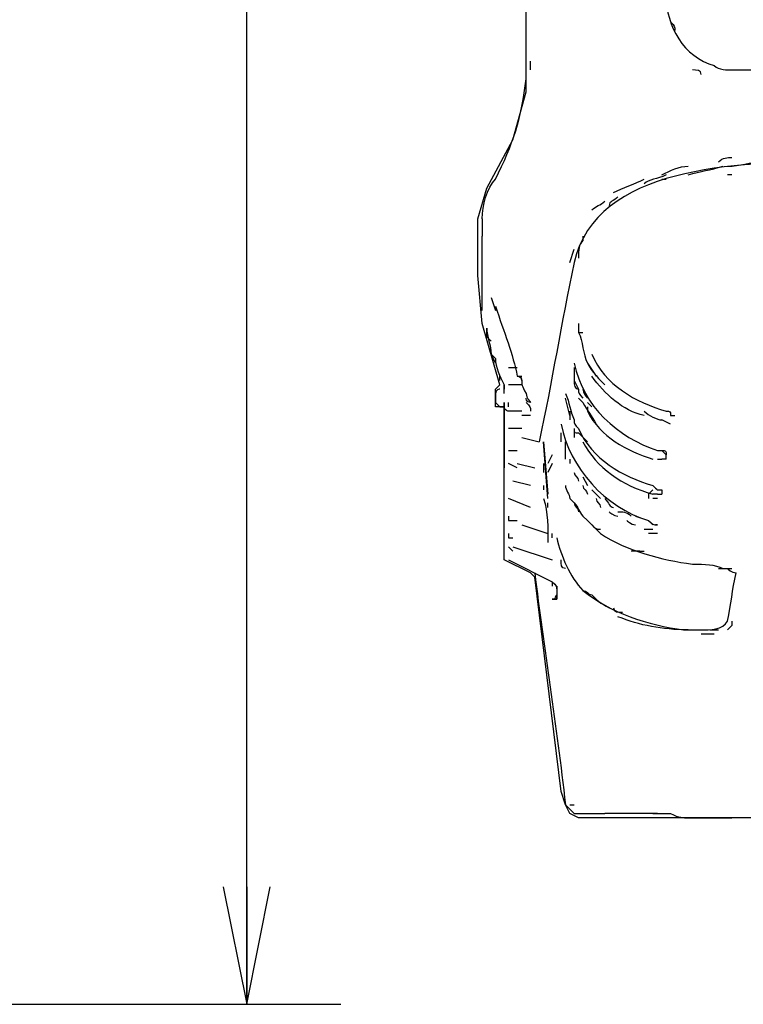
# Model space of a CAD drawing. Units: millimetres. Extents: x 0 to 210, y 0 to 297.
# Drawn here: x 164 to 179, y 165 to 186 of the extents above; entities that cross this region are included whole.
import ezdxf

# ---------------------------------------------------------------- set-up
doc = ezdxf.new("R2010")
doc.units = ezdxf.units.MM
doc.header["$LTSCALE"] = 19.36
doc.layers.get('0').update_dxf_attribs({"linetype": 'CONTINUOUS'})
doc.styles.get("Standard").update_dxf_attribs({"font": 'txt', "width": 0.8})
doc.dimstyles.new('DIMSTYLE_1', dxfattribs={"dimtxt": 2.5, "dimasz": 2.5, "dimexe": 2, "dimexo": 0.5, "dimtad": 1, "dimdec": 4, "dimdsep": 46, "dimtxsty": 'STANDARD', "dimblk": 'OPEN', "dimblk1": 'OPEN', "dimblk2": 'OPEN', "dimcen": 0.09, "dimadec": 0, "dimazin": 0, "dimtp": 0.3, "dimtm": 0.3, "dimtfac": 1, "dimtdec": 4, "dimtofl": 0, "dimtmove": 0, "dimatfit": 3, "dimldrblk": 'OPEN', "dimfxl": 1, "dimtolj": 1, "dimarcsym": 0})

# ---------------------------------------------------------------- blocks, each defined once
blk = doc.blocks.new('_OPEN')
at = {"color": 0, "linetype": 'BYBLOCK'}
for p, q in [((0, 0), (-1, 0.2)), ((-1, -0.2), (0, 0)), ((-1, 0), (0, 0))]:
    blk.add_line(p, q, dxfattribs=at)
blk = doc.blocks.new('*D1')
at = {"color": 2, "linetype": 'CONTINUOUS'}
for p, q in [((113.771, 240.858), (168.099, 240.858)), ((168.099, 240.858), (170.724, 240.858)), ((168.724, 240.858), (168.724, 203.076)), ((168.724, 165.293), (168.724, 203.076)), ((118.052, 165.293), (168.099, 165.293)), ((168.099, 165.293), (170.724, 165.293))]:
    blk.add_line(p, q, dxfattribs=at)
at = {"color": 2, "linetype": 'CONTINUOUS', "xscale": 2.5, "yscale": 2.5, "zscale": 2.5}
for p, rotation in [((168.724, 240.858), 90), ((168.724, 165.293), 270)]:
    blk.add_blockref('_OPEN', p, dxfattribs=dict(at, rotation=rotation))
at = {"color": 2, "linetype": 'CONTINUOUS', "insert": (165.599, 203.076), "char_height": 2.5, "width": 10, "attachment_point": 2, "rotation": 90, "line_spacing_factor": 0.9}
blk.add_mtext('405.5', dxfattribs=at)

msp = doc.modelspace()

# ---------------------------------------------------------------- linework, layer by layer
at = {"color": 7, "linetype": 'CONTINUOUS'}
for p, q in [((174.67021, 184.73209), (174.67021, 222.74753)), ((174.76339, 185.19796), (174.76339, 185.38432)), ((174.39069, 183.70716), (174.67021, 184.73209)), ((173.83164, 182.68224), (174.39069, 183.70716)), ((179.04944, 182.96176), (178.95627, 182.96176)), ((177.55864, 182.86859), (177.65181, 182.86859)), ((173.64529, 182.03001), (173.83164, 182.68224)), ((173.64529, 180.81874), (173.64529, 182.03001)), ((173.73846, 182.03001), (173.73846, 181.65731)), ((173.73846, 180.07333), (173.73846, 181.65731)), ((175.88149, 181.65731), (175.88149, 181.56414)), ((175.60196, 181.09826), (175.69514, 181.37779)), ((173.73846, 179.79381), (173.64529, 180.81874)), ((173.92481, 180.35286), (174.01799, 180.07333)), ((174.11116, 178.48936), (173.73846, 179.79381)), ((173.83164, 179.51428), (173.83164, 179.70063)), ((173.83164, 179.51428), (173.92481, 179.42111)), ((174.01799, 178.95523), (173.92481, 179.14158)), ((175.97466, 178.95523), (176.16101, 178.67571)), ((174.29751, 178.86206), (174.48386, 178.86206)), ((175.69514, 178.86206), (175.69514, 178.58253)), ((174.11116, 178.58253), (174.11116, 178.67571)), ((175.69514, 178.58253), (175.78831, 178.39618)), ((174.01799, 178.39618), (174.11116, 178.48936)), ((174.01799, 178.02348), (174.01799, 178.39618)), ((174.20434, 178.30301), (174.20434, 178.48936)), ((174.20434, 178.30301), (174.20434, 178.48936)), ((174.20434, 178.48936), (174.20434, 178.39618)), ((174.57704, 178.48936), (174.29751, 178.48936)), ((174.20434, 178.02348), (174.20434, 178.11666)), ((174.20434, 178.11666), (174.20434, 177.83713)), ((174.20434, 174.76235), (174.20434, 178.11666)), ((174.29751, 178.02348), (174.29751, 178.11666)), ((175.60196, 177.83713), (175.50879, 178.20983)), ((175.78831, 178.20983), (175.88149, 178.11666)), ((175.97466, 178.11666), (176.06784, 178.02348)), ((174.20434, 178.02348), (174.01799, 178.02348)), ((174.20434, 177.74396), (174.20434, 177.93031)), ((175.60196, 177.93031), (175.60196, 177.74396)), ((175.97466, 178.02348), (175.97466, 177.93031)), ((174.20434, 177.83713), (174.20434, 176.71903)), ((174.76339, 177.83713), (174.57704, 177.83713)), ((177.74499, 177.65078), (177.55864, 177.74396)), ((174.57704, 177.55761), (174.29751, 177.55761)), ((175.41561, 177.27808), (175.41561, 177.46443)), ((175.69514, 177.55761), (175.69514, 177.37126)), ((175.78831, 177.46443), (175.97466, 177.27808)), ((174.57704, 177.37126), (174.94974, 177.27808)), ((175.04291, 177.27808), (175.13609, 176.15998)), ((175.13609, 176.06681), (175.04291, 177.27808)), ((175.50879, 176.90538), (175.50879, 177.27808)), ((174.29751, 177.09173), (174.48386, 177.09173)), ((177.55864, 177.09173), (177.65181, 176.99856)), ((175.22926, 176.99856), (175.13609, 176.81221)), ((175.60196, 176.90538), (175.60196, 176.81221)), ((177.46546, 176.90538), (177.55864, 176.90538)), ((177.46546, 176.90538), (177.55864, 176.90538)), ((177.65181, 176.90538), (177.55864, 176.90538)), ((177.65181, 176.90538), (177.65181, 176.99856)), ((174.48386, 176.71903), (174.29751, 176.81221)), ((174.48386, 176.81221), (174.85656, 176.71903)), ((175.04291, 176.81221), (175.04291, 176.62586)), ((175.22926, 176.81221), (175.13609, 176.62586)), ((174.76339, 176.34633), (174.39069, 176.43951)), ((175.88149, 176.53268), (175.97466, 176.34633)), ((175.04291, 176.34633), (175.04291, 176.25316)), ((176.06784, 176.25316), (176.25419, 176.06681)), ((174.76339, 175.88046), (174.29751, 176.06681)), ((177.46546, 176.15998), (177.37229, 176.15998)), ((177.46546, 176.06681), (177.37229, 176.06681)), ((177.46546, 176.15998), (177.55864, 176.15998)), ((175.13609, 175.88046), (175.13609, 175.97363)), ((175.88149, 175.69411), (175.97466, 175.60093)), ((175.97466, 175.60093), (176.25419, 175.32141)), ((176.99959, 175.69411), (177.27911, 175.60093)), ((174.57704, 175.50776), (175.13609, 175.32141)), ((177.18594, 175.41458), (177.37229, 175.41458)), ((177.18594, 175.41458), (177.37229, 175.41458)), ((177.18594, 175.41458), (177.27911, 175.41458)), ((174.29751, 175.32141), (174.29751, 175.22823)), ((174.29751, 175.22823), (174.39069, 175.22823)), ((175.22926, 175.22823), (175.22926, 175.32141)), ((177.46546, 175.32141), (177.27911, 175.32141)), ((174.29751, 175.04188), (174.39069, 174.9487)), ((174.39069, 175.04188), (175.22926, 174.76235)), ((177.09276, 174.9487), (176.90641, 174.9487)), ((177.09276, 174.9487), (177.18594, 174.9487)), ((174.76339, 174.48283), (174.20434, 174.76235)), ((174.29751, 174.76235), (175.22926, 174.29648)), ((178.76992, 174.576), (179.04944, 174.576)), ((174.85656, 174.38965), (174.76339, 174.48283)), ((175.41561, 169.82407), (174.85656, 174.38965)), ((175.22926, 174.29648), (175.22926, 174.2033)), ((178.58357, 173.27155), (178.76992, 173.27155)), ((178.67674, 173.17838), (178.39722, 173.17838)), ((175.50879, 169.54455), (175.41561, 169.82407)), ((175.60196, 169.3582), (175.50879, 169.54455)), ((175.60196, 169.54455), (175.69514, 169.54455)), ((175.78831, 169.26502), (175.60196, 169.3582)), ((176.44054, 169.3582), (176.34736, 169.3582)), ((176.90641, 169.3582), (176.44054, 169.3582)), ((177.37229, 169.3582), (176.81324, 169.3582)), ((179.60849, 169.26502), (175.78831, 169.26502)), ((178.11769, 169.26502), (178.30404, 169.26502)), ((178.30662, 169.26502), (179.04944, 169.26502))]:
    msp.add_line(p, q, dxfattribs=at)
for points, knots in [([(178.86309, 204.76473), (178.86309, 204.76473), (178.86309, 204.76473), (178.86309, 204.76473), (178.49039, 204.57838), (178.21086, 204.39203), (177.83816, 204.20568), (177.74499, 204.20568), (177.74499, 204.11251), (177.65181, 204.11251), (177.65181, 204.11251), (177.65181, 204.01933), (177.65181, 204.01933), (177.65181, 204.01933), (177.65181, 204.01933), (177.65181, 204.01933), (177.65181, 200.10598), (177.65181, 196.19263), (177.65181, 192.1861), (177.65181, 190.41577), (177.65181, 188.64544), (177.65181, 186.78194), (177.65181, 186.12972), (178.02451, 185.47749), (178.67674, 185.29114), (178.76992, 185.19796), (178.95627, 185.19796), (179.04944, 185.19796), (179.04944, 185.19796), (181.28564, 185.19796), (181.28564, 185.19796), (181.28564, 185.19796), (192.00078, 185.19796), (192.00078, 185.19796), (192.00078, 185.19796), (192.09395, 185.19796), (192.09395, 185.19796), (192.09395, 185.19796), (192.83935, 185.19796), (192.83935, 185.19796), (192.83935, 185.19796), (193.49158, 185.19796), (193.49158, 185.19796), (193.58476, 185.19796), (193.67793, 185.19796), (193.86428, 185.19796), (194.60968, 185.38432), (195.16873, 186.03654), (195.16873, 186.78194), (195.16873, 187.43417), (195.16873, 187.99322), (195.16873, 188.64544), (195.16873, 188.64544), (195.16873, 188.73862), (195.26191, 188.73862)], [0, 0, 0, 0, 1, 1, 1, 2, 2, 2, 3, 3, 3, 4, 4, 4, 5, 5, 5, 6, 6, 6, 7, 7, 7, 8, 8, 8, 9, 9, 9, 10, 10, 10, 11, 11, 11, 12, 12, 12, 13, 13, 13, 14, 14, 14, 15, 15, 15, 16, 16, 16, 17, 17, 17, 18, 18, 18, 18]), ([(173.73846, 182.03001), (173.73846, 182.03001), (173.73846, 182.03001), (173.73846, 182.03001), (173.73846, 182.30954), (173.83164, 182.68224), (174.01799, 182.86859), (174.39069, 183.61399), (174.57704, 184.17304), (174.67021, 185.01161)], [0, 0, 0, 0, 1, 1, 1, 2, 2, 2, 3, 3, 3, 3]), ([(198.05716, 181.19144), (198.05716, 181.19144), (197.96398, 181.19144), (197.96398, 181.19144), (197.96398, 181.19144), (197.96398, 181.19144), (197.96398, 181.19144), (197.96398, 181.19144), (197.96398, 181.19144), (197.96398, 181.19144), (197.96398, 181.19144), (197.96398, 181.19144), (197.96398, 181.19144), (197.96398, 181.19144), (197.96398, 181.19144), (197.96398, 181.19144), (197.96398, 181.19144), (197.96398, 181.28461), (197.96398, 181.28461), (197.96398, 181.28461), (197.96398, 181.19144), (197.96398, 181.19144), (197.96398, 181.19144), (197.96398, 181.28461), (197.96398, 181.28461), (197.96398, 181.28461), (197.96398, 181.19144), (197.96398, 181.19144), (197.96398, 181.19144), (197.96398, 181.19144), (197.96398, 181.28461), (197.96398, 181.28461), (197.96398, 181.28461), (197.96398, 181.28461), (197.96398, 181.28461), (197.96398, 181.28461), (197.96398, 181.28461), (197.96398, 181.28461), (197.96398, 181.28461), (197.96398, 181.28461), (197.96398, 181.28461), (197.96398, 181.28461), (197.87081, 181.28461), (197.87081, 181.28461), (197.87081, 181.28461), (197.87081, 181.37779), (197.87081, 181.37779), (197.87081, 181.37779), (197.87081, 181.37779), (197.87081, 181.37779), (197.87081, 181.37779), (197.87081, 181.37779), (197.87081, 181.37779), (197.87081, 181.37779), (197.87081, 181.37779), (197.87081, 181.37779), (197.87081, 181.37779), (197.87081, 181.47096), (197.87081, 181.47096), (197.87081, 181.47096), (197.87081, 181.47096), (197.87081, 181.47096), (197.87081, 181.47096), (197.87081, 181.47096), (197.87081, 181.56414), (197.87081, 181.56414), (197.87081, 181.56414), (197.87081, 181.56414), (197.87081, 181.65731), (197.87081, 181.65731), (197.96398, 181.75049), (197.96398, 181.75049), (197.96398, 181.84366), (197.96398, 182.03001), (198.05716, 182.30954), (198.15033, 182.49589), (198.15033, 182.58906), (198.15033, 182.58906), (198.05716, 182.68224), (196.56636, 183.61399), (194.60968, 183.52081), (192.83935, 183.52081), (192.653, 183.52081), (192.37348, 183.52081), (192.09395, 183.52081), (192.09395, 183.52081), (192.00078, 183.52081), (192.00078, 183.52081), (188.36695, 183.42764), (184.8263, 183.33446), (181.19247, 183.24129), (179.14262, 183.24129), (176.16101, 183.14811), (175.69514, 181.09826), (175.69514, 181.09826), (175.69514, 181.09826), (175.69514, 181.09826), (175.41561, 179.79381), (175.22926, 178.58253), (174.94974, 177.27808)], [0, 0, 0, 0, 1, 1, 1, 1.0552, 1.0552, 1.0552, 1.08, 1.08, 1.08, 1.1392, 1.1392, 1.1392, 1.1704, 1.1704, 1.1704, 1.2269, 1.2269, 1.2269, 1.2589, 1.2589, 1.2589, 1.2824, 1.2824, 1.2824, 1.3145, 1.3145, 1.3145, 1.3676, 1.3676, 1.3676, 1.422, 1.422, 1.422, 1.4536, 1.4536, 1.4536, 1.4774, 1.4774, 1.4774, 1.5344, 1.5344, 1.5344, 1.5958, 1.5958, 1.5958, 1.6226, 1.6226, 1.6226, 1.6504, 1.6504, 1.6504, 1.7172, 1.7172, 1.7172, 1.7922, 1.7922, 1.7922, 1.8249, 1.8249, 1.8249, 1.9229, 1.9229, 1.9229, 2, 2, 2, 3, 3, 3, 4, 4, 4, 5, 5, 5, 6, 6, 6, 7, 7, 7, 8, 8, 8, 9, 9, 9, 10, 10, 10, 11, 11, 11, 12, 12, 12, 13, 13, 13, 13]), ([(174.01799, 180.16651), (174.20434, 179.60746), (174.39069, 179.14158), (174.48386, 178.67571), (174.48386, 178.67571), (174.57704, 178.67571), (174.57704, 178.67571)], [0, 0, 0, 0, 1, 1, 1, 2, 2, 2, 2]), ([(175.78831, 179.79381), (175.78831, 179.79381), (175.78831, 179.70063), (175.78831, 179.60746), (175.78831, 179.60746), (175.88149, 179.60746), (175.88149, 179.60746)], [0, 0, 0, 0, 1, 1, 1, 2, 2, 2, 2]), ([(173.83164, 179.70063), (173.83164, 179.51428), (173.92481, 179.32793), (173.92481, 179.14158), (173.92481, 179.14158), (174.01799, 179.04841), (174.01799, 179.04841), (174.01799, 179.04841), (174.01799, 179.04841), (174.01799, 179.04841), (174.01799, 178.86206), (174.11116, 178.67571), (174.20434, 178.48936)], [0, 0, 0, 0, 1, 1, 1, 2, 2, 2, 3, 3, 3, 4, 4, 4, 4]), ([(175.78831, 179.60746), (175.78831, 179.60746), (175.78831, 179.60746), (175.78831, 179.60746), (175.88149, 179.42111), (175.88149, 179.14158), (175.97466, 178.95523), (176.06784, 178.76888), (176.25419, 178.58253), (176.34736, 178.48936)], [0, 0, 0, 0, 1, 1, 1, 2, 2, 2, 3, 3, 3, 3]), ([(176.06784, 179.14158), (176.34736, 178.48936), (176.99959, 178.11666), (177.65181, 177.93031), (177.65181, 177.93031), (177.65181, 177.93031), (177.65181, 177.93031), (177.74499, 177.93031), (177.74499, 177.93031), (177.74499, 177.83713), (177.74499, 177.83713), (177.74499, 177.83713), (177.74499, 177.83713), (177.74499, 177.83713), (177.74499, 177.83713), (177.74499, 177.83713), (177.83816, 177.83713), (177.83816, 177.83713), (177.83816, 177.83713), (177.83816, 177.83713), (177.83816, 177.83713), (177.83816, 177.83713), (177.83816, 177.83713), (177.83816, 177.83713), (177.83816, 177.83713), (177.83816, 177.83713), (177.83816, 177.83713), (177.83816, 177.83713)], [0, 0, 0, 0, 1, 1, 1, 1.2156, 1.2156, 1.2156, 1.3812, 1.3812, 1.3812, 1.5402, 1.5402, 1.5402, 1.6764, 1.6764, 1.6764, 1.789, 1.789, 1.789, 1.8772, 1.8772, 1.8772, 1.9407, 1.9407, 1.9407, 2, 2, 2, 2]), ([(175.69514, 178.95523), (175.88149, 178.02348), (176.62689, 177.37126), (177.46546, 177.09173), (177.55864, 177.09173), (177.55864, 177.09173), (177.55864, 177.09173), (177.65181, 177.09173), (177.65181, 177.09173), (177.65181, 176.99856), (177.65181, 176.99856), (177.65181, 176.99856), (177.65181, 176.99856), (177.65181, 176.99856), (177.65181, 176.99856), (177.65181, 176.99856)], [0, 0, 0, 0, 1, 1, 1, 1.3992, 1.3992, 1.3992, 1.6977, 1.6977, 1.6977, 1.8945, 1.8945, 1.8945, 2, 2, 2, 2]), ([(174.57704, 178.58253), (174.57704, 178.67571), (174.48386, 178.67571), (174.48386, 178.67571), (174.48386, 178.67571), (174.57704, 178.67571), (174.57704, 178.58253), (174.57704, 178.48936), (174.57704, 178.48936), (174.67021, 178.30301), (174.67021, 178.20983), (174.76339, 178.11666), (174.76339, 178.11666), (174.67021, 178.11666), (174.67021, 178.20983), (174.67021, 178.20983)], [0, 0, 0, 0, 0.4827, 0.4827, 0.4827, 1, 1, 1, 1.3979, 1.3979, 1.3979, 1.7955, 1.7955, 1.7955, 2, 2, 2, 2]), ([(174.11116, 178.39618), (174.11116, 178.39618), (174.01799, 178.39618), (174.01799, 178.30301), (174.01799, 178.30301), (174.01799, 178.20983), (174.01799, 178.20983), (174.01799, 178.20983), (174.01799, 178.11666), (174.01799, 178.11666), (174.01799, 178.11666), (174.11116, 178.02348), (174.11116, 178.02348), (174.11116, 178.02348), (174.20434, 178.02348), (174.20434, 178.02348)], [0, 0, 0, 0, 1, 1, 1, 2, 2, 2, 3, 3, 3, 4, 4, 4, 5, 5, 5, 5]), ([(174.57704, 177.93031), (174.57704, 177.93031), (174.29751, 177.93031), (174.29751, 177.93031), (174.29751, 177.93031), (174.20434, 177.93031), (174.20434, 178.02348)], [0, 0, 0, 0, 1, 1, 1, 2, 2, 2, 2]), ([(175.41561, 177.65078), (175.60196, 176.71903), (176.34736, 175.88046), (177.27911, 175.60093), (177.27911, 175.60093), (177.37229, 175.50776), (177.37229, 175.50776), (177.37229, 175.50776), (177.27911, 175.60093), (177.27911, 175.60093), (177.37229, 175.50776), (177.37229, 175.50776), (177.46546, 175.50776), (177.37229, 175.50776), (177.46546, 175.50776), (177.46546, 175.50776), (177.46546, 175.50776), (177.46546, 175.50776), (177.46546, 175.50776)], [0, 0, 0, 0, 1, 1, 1, 1.7019, 1.7019, 1.7019, 2, 2, 2, 3, 3, 3, 4, 4, 4, 5, 5, 5, 5]), ([(175.78831, 177.55761), (176.06784, 176.90538), (176.72006, 176.53268), (177.37229, 176.34633), (177.46546, 176.25316), (177.46546, 176.25316), (177.46546, 176.25316), (177.46546, 176.25316), (177.46546, 176.25316), (177.46546, 176.25316), (177.46546, 176.25316), (177.46546, 176.25316), (177.55864, 176.25316), (177.55864, 176.25316), (177.55864, 176.25316), (177.55864, 176.25316), (177.55864, 176.25316), (177.55864, 176.15998), (177.55864, 176.15998)], [0, 0, 0, 0, 1, 1, 1, 1.7022, 1.7022, 1.7022, 2, 2, 2, 3, 3, 3, 4, 4, 4, 5, 5, 5, 5]), ([(175.50879, 176.34633), (175.50879, 176.25316), (175.60196, 176.15998), (175.60196, 176.06681), (175.60196, 176.06681), (175.60196, 176.06681), (175.69514, 175.97363)], [0, 0, 0, 0, 1, 1, 1, 2, 2, 2, 2]), ([(177.37229, 176.25316), (177.37229, 176.25316), (177.27911, 176.15998), (177.27911, 176.15998), (177.27911, 176.15998), (177.27911, 176.15998), (177.27911, 176.15998), (177.27911, 176.15998), (177.27911, 176.06681), (177.27911, 176.06681)], [0, 0, 0, 0, 1, 1, 1, 2, 2, 2, 3, 3, 3, 3]), ([(174.29751, 175.69411), (174.29751, 175.69411), (174.29751, 175.60093), (174.29751, 175.60093), (174.29751, 175.60093), (174.48386, 175.60093), (174.48386, 175.60093)], [0, 0, 0, 0, 1, 1, 1, 2, 2, 2, 2]), ([(175.32244, 175.22823), (175.41561, 174.85553), (175.60196, 174.38965), (175.88149, 174.11013), (176.44054, 173.64425), (177.27911, 173.36473), (178.02451, 173.27155), (178.11769, 173.27155), (178.30404, 173.27155), (178.39722, 173.27155), (178.58357, 173.27155), (178.86309, 173.27155), (178.95627, 173.4579), (178.95627, 173.4579), (178.95627, 173.4579), (178.95627, 173.4579), (179.04944, 173.8306), (179.04944, 174.11013), (179.14262, 174.48283)], [0, 0, 0, 0, 1, 1, 1, 2, 2, 2, 3, 3, 3, 4, 4, 4, 5, 5, 5, 6, 6, 6, 6]), ([(176.25419, 175.32141), (176.81324, 174.9487), (177.55864, 174.76235), (178.21086, 174.66918), (178.49039, 174.66918), (178.67674, 174.66918), (178.86309, 174.576)], [0, 0, 0, 0, 1, 1, 1, 2, 2, 2, 2]), ([(174.85656, 174.48283), (175.04291, 172.89885), (175.32244, 171.2217), (175.50879, 169.54455), (175.50879, 169.54455), (175.60196, 169.45137), (175.69514, 169.3582), (175.69514, 169.3582), (175.78831, 169.3582), (175.78831, 169.3582), (175.78831, 169.3582), (175.88149, 169.3582), (175.88149, 169.3582), (175.88149, 169.3582), (175.97466, 169.3582), (175.97466, 169.3582), (176.25419, 169.3582), (176.06784, 169.3582), (176.34736, 169.3582), (176.34736, 169.3582), (176.34736, 169.3582), (176.34736, 169.3582)], [0, 0, 0, 0, 1, 1, 1, 2, 2, 2, 3, 3, 3, 4, 4, 4, 5, 5, 5, 6, 6, 6, 7, 7, 7, 7]), ([(175.32244, 174.2033), (175.32244, 174.11013), (175.32244, 174.11013), (175.32244, 174.11013), (175.32244, 174.01695), (175.32244, 174.01695), (175.32244, 174.01695), (175.32244, 174.01695), (175.32244, 174.01695), (175.32244, 174.01695), (175.32244, 174.01695), (175.32244, 173.92378), (175.32244, 173.92378), (175.32244, 173.92378), (175.32244, 174.01695), (175.32244, 174.01695), (175.32244, 174.01695), (175.22926, 173.92378), (175.32244, 173.92378), (175.32244, 173.92378), (175.32244, 173.92378), (175.32244, 173.92378), (175.32244, 173.92378), (175.22926, 173.92378), (175.22926, 173.92378), (175.22926, 173.92378), (175.32244, 173.92378), (175.32244, 173.92378), (175.32244, 173.92378), (175.22926, 173.92378), (175.22926, 173.92378), (175.22926, 173.92378), (175.32244, 173.92378), (175.32244, 173.92378)], [0, 0, 0, 0, 0.1586, 0.1586, 0.1586, 0.2861, 0.2861, 0.2861, 0.3587, 0.3587, 0.3587, 0.5315, 0.5315, 0.5315, 0.5996, 0.5996, 0.5996, 0.7437, 0.7437, 0.7437, 0.8069, 0.8069, 0.8069, 0.8664, 0.8664, 0.8664, 0.9273, 0.9273, 0.9273, 0.9743, 0.9743, 0.9743, 1, 1, 1, 1]), ([(179.04944, 173.4579), (179.04944, 173.4579), (179.04944, 173.36473), (179.04944, 173.36473), (179.04944, 173.36473), (178.95627, 173.27155), (178.95627, 173.27155)], [0, 0, 0, 0, 1, 1, 1, 2, 2, 2, 2]), ([(177.46546, 169.3582), (177.37229, 169.3582), (177.37229, 169.3582), (177.37229, 169.3582), (177.37229, 169.3582), (177.37229, 169.3582), (177.46546, 169.3582), (177.46546, 169.3582), (177.55864, 169.3582), (177.55864, 169.3582), (177.55864, 169.3582), (177.65181, 169.3582), (177.65181, 169.3582), (177.74499, 169.3582), (177.74499, 169.3582), (177.74499, 169.3582), (177.93134, 169.26502), (178.02451, 169.26502), (178.11769, 169.26502)], [0, 0, 0, 0, 0.2224, 0.2224, 0.2224, 0.4151, 0.4151, 0.4151, 0.611, 0.611, 0.611, 0.8143, 0.8143, 0.8143, 1, 1, 1, 2, 2, 2, 2])]:
    msp.add_open_spline(points, degree=3, knots=knots, dxfattribs=at)
for points in [[(177.74499, 186.22289), (177.83816, 186.12972), (177.83816, 186.12972), (177.83816, 186.03654)], [(178.39722, 185.10479), (178.39722, 185.19796), (178.30404, 185.19796), (178.21086, 185.19796)], [(178.76992, 183.24129), (178.86309, 183.33446), (178.95627, 183.33446), (179.04944, 183.33446)], [(177.55864, 182.96176), (177.74499, 183.05494), (177.93134, 183.14811), (178.11769, 183.14811)], [(178.11769, 182.96176), (178.39722, 183.05494), (178.58357, 183.05494), (178.86309, 183.14811)], [(178.95627, 183.14811), (179.23579, 183.14811), (179.42214, 183.24129), (179.70167, 183.24129)], [(177.65181, 182.96176), (177.46546, 182.86859), (177.27911, 182.86859), (177.18594, 182.77541)], [(176.53371, 182.58906), (176.72006, 182.68224), (176.99959, 182.77541), (177.18594, 182.86859)], [(176.62689, 182.49589), (176.53371, 182.40271), (176.44054, 182.40271), (176.44054, 182.30954)], [(176.06784, 182.21636), (176.16101, 182.30954), (176.25419, 182.30954), (176.34736, 182.40271)], [(175.88149, 181.56414), (175.78831, 181.47096), (175.78831, 181.37779), (175.78831, 181.19144)], [(175.69514, 178.58253), (175.69514, 178.48936), (175.69514, 178.39618), (175.78831, 178.39618)], [(177.18594, 177.83713), (176.72006, 177.93031), (176.34736, 178.30301), (176.06784, 178.67571)], [(175.50879, 178.30301), (175.60196, 178.11666), (175.60196, 177.93031), (175.69514, 177.74396)], [(175.78831, 178.39618), (175.78831, 178.30301), (175.78831, 178.30301), (175.88149, 178.20983)], [(175.88149, 178.39618), (175.88149, 178.39618), (175.88149, 178.30301), (175.97466, 178.20983)], [(174.67021, 178.11666), (174.76339, 178.02348), (174.76339, 178.02348), (174.76339, 177.93031)], [(175.88149, 178.11666), (175.97466, 177.93031), (176.06784, 177.83713), (176.16101, 177.65078)], [(175.97466, 177.93031), (176.25419, 177.37126), (176.81324, 177.09173), (177.37229, 176.90538)], [(177.18594, 177.93031), (177.27911, 177.83713), (177.46546, 177.74396), (177.55864, 177.74396)], [(175.69514, 177.74396), (175.69514, 177.65078), (175.69514, 177.65078), (175.78831, 177.55761)], [(175.69514, 177.55761), (175.69514, 177.46443), (175.69514, 177.46443), (175.78831, 177.46443)], [(175.88149, 177.27808), (176.16101, 176.71903), (176.72006, 176.34633), (177.37229, 176.15998)], [(175.69514, 176.62586), (175.69514, 176.53268), (175.78831, 176.53268), (175.78831, 176.43951)], [(175.88149, 176.34633), (175.88149, 176.25316), (175.97466, 176.25316), (175.97466, 176.15998)], [(175.04291, 176.06681), (175.13609, 175.78728), (175.13609, 175.41458), (175.13609, 175.13505)], [(176.16101, 176.06681), (176.16101, 175.97363), (176.25419, 175.97363), (176.25419, 175.88046)], [(176.34736, 176.06681), (176.44054, 175.97363), (176.44054, 175.88046), (176.53371, 175.88046)], [(175.69514, 175.97363), (175.78831, 175.88046), (175.78831, 175.78728), (175.88149, 175.69411)], [(175.69514, 175.97363), (175.69514, 175.88046), (175.78831, 175.88046), (175.78831, 175.78728)], [(176.44054, 175.78728), (176.44054, 175.78728), (176.53371, 175.69411), (176.62689, 175.69411)], [(176.62689, 175.78728), (176.72006, 175.78728), (176.81324, 175.78728), (176.90641, 175.69411)], [(176.81324, 175.60093), (176.81324, 175.60093), (176.90641, 175.50776), (176.99959, 175.50776)], [(176.06784, 175.50776), (176.16101, 175.41458), (176.16101, 175.41458), (176.25419, 175.41458)], [(175.50879, 174.576), (175.41561, 174.576), (175.41561, 174.66918), (175.41561, 174.76235)], [(178.95627, 174.576), (178.95627, 174.576), (179.04944, 174.48283), (179.14262, 174.48283)], [(175.22926, 174.29648), (175.32244, 174.2033), (175.32244, 174.2033), (175.32244, 174.11013)], [(175.88149, 174.11013), (175.97466, 174.11013), (175.97466, 174.01695), (176.06784, 174.01695)], [(176.06784, 174.01695), (176.16101, 173.92378), (176.25419, 173.8306), (176.44054, 173.73743)], [(176.53371, 173.73743), (176.53371, 173.64425), (176.62689, 173.64425), (176.72006, 173.64425)], [(178.11769, 173.27155), (177.55864, 173.27155), (177.09276, 173.36473), (176.62689, 173.55108)]]:
    msp.add_open_spline(points, degree=3, dxfattribs=at)

# ---------------------------------------------------------------- dimensions: what is measured, and where the dimension line sits
at = {"color": 2, "linetype": 'CONTINUOUS'}
dim = msp.add_linear_dim(base=(168.72393, 165.29308), p1=(113.27088, 240.85808), p2=(117.55166, 165.29308), angle=270, text='405.5', dimstyle='DIMSTYLE_1', dxfattribs=at)
dim.commit()
dim.dimension.update_dxf_attribs({"geometry": '*D1', "text_midpoint": (168.72393, 203.07558), "dimtype": 160})

doc.saveas('drawing.dxf')
